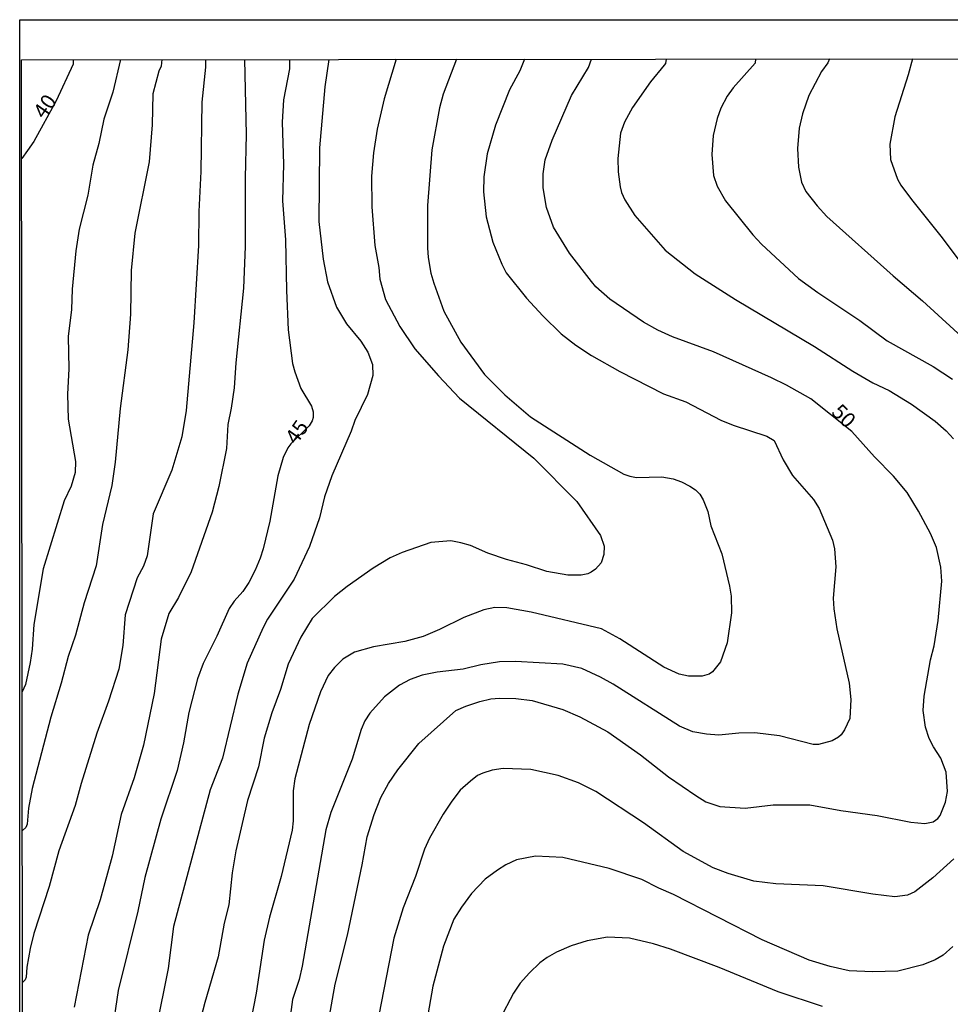
# Model space of a CAD drawing. Units: millimetres. Extents: x 187954 to 190370, y 1663203 to 1665981.
# Drawn here: x 187954 to 188108, y 1665818 to 1665981 of the extents above; entities that cross this region are included whole.
import ezdxf
from ezdxf.enums import TextEntityAlignment as Align

# ---------------------------------------------------------------- set-up
doc = ezdxf.new("R2010")
doc.units = ezdxf.units.MM
for name, color, linetype in [('IMAGEM', 7, 'Continuous'), ('V-CURVA_DE_NIVEL', 4, 'Continuous'), ('V-CURVA_MESTRA', 1, 'Continuous'), ('V-TEXTO_DE_ALTIMETRIA', 2, 'Continuous'), ('X-LIMITE_5000', 6, 'Continuous')]:
    doc.layers.add(name, color=color, linetype=linetype)
picture_1 = doc.add_image_def('image1.jpg', size_in_pixel=(4027, 4629))

msp = doc.modelspace()

# ---------------------------------------------------------------- linework, layer by layer
at = {"layer": 'V-CURVA_DE_NIVEL'}
for points in [[(187970.27, 1665974.74), (187969, 1665969.35), (187967.52, 1665964.86), (187966.69, 1665960.78), (187965.69, 1665957.18), (187964.83, 1665952.21), (187963.4, 1665946.53), (187962.83, 1665942.92), (187962.24, 1665936.56), (187962.11, 1665933.17), (187961.56, 1665928.67), (187961.69, 1665923.32), (187961.45, 1665919.12), (187961.56, 1665914.92), (187962.81, 1665907.92), (187962.75, 1665906.1), (187962.07, 1665903.81), (187960.94, 1665901.35), (187957.42, 1665890.06), (187955.89, 1665880.82), (187955.58, 1665876.7), (187955.24, 1665874.45), (187954.47, 1665870.81), (187953.95, 1665869.61)], [(187977.15, 1665974.75), (187977.04, 1665973.64), (187976.68, 1665972.81), (187975.64, 1665969.06), (187975.56, 1665963.92), (187975.03, 1665957.73), (187972.69, 1665945.89), (187972.08, 1665939.66), (187971.95, 1665932.4), (187971.49, 1665926.46), (187970.23, 1665916.71), (187969.41, 1665907.8), (187968.86, 1665903.94), (187967.27, 1665897.4), (187966.25, 1665890.57), (187964.25, 1665884.38), (187962.81, 1665879.04), (187961.56, 1665875.47), (187960.44, 1665871.02), (187958.69, 1665865.37), (187955.6, 1665853.54), (187954.98, 1665850.27), (187954.75, 1665847.6), (187954.54, 1665847.01), (187953.98, 1665846.51)], [(187984.4, 1665974.75), (187984.42, 1665973.49), (187983.81, 1665967.66), (187983.66, 1665956.16), (187983.3, 1665949.46), (187983.24, 1665943.81), (187982.47, 1665930.96), (187981.22, 1665916.41), (187980.48, 1665912), (187978.84, 1665906.44), (187975.71, 1665899.19), (187974.73, 1665892.19), (187974.09, 1665890.49), (187973.08, 1665888.54), (187971.06, 1665882.39), (187970.68, 1665877.3), (187969.98, 1665873.39), (187968.28, 1665868.05), (187966.37, 1665862.74), (187963.74, 1665854.35), (187962.75, 1665850.7), (187960.01, 1665843.15), (187958.4, 1665837.25), (187955.85, 1665829.4), (187955.24, 1665826.9), (187954.71, 1665823.8), (187954.6, 1665822.15), (187954.45, 1665821.7), (187954.01, 1665821.28)], [(187990.93, 1665974.76), (187991.19, 1665962.31), (187991.02, 1665955.1), (187991.04, 1665943.64), (187990.75, 1665936.73), (187989.45, 1665924.3), (187989.18, 1665920.14), (187988.71, 1665916.75), (187988.14, 1665914.03), (187987.9, 1665910.09), (187986.65, 1665903.77), (187985.55, 1665899.48), (187982.01, 1665889.56), (187979.91, 1665885.31), (187978.34, 1665882.64), (187977.02, 1665878.36), (187975.86, 1665869.32), (187974.09, 1665860.75), (187972.55, 1665855.32), (187970.38, 1665849.19), (187968.88, 1665842.25), (187966.88, 1665835), (187964.93, 1665829.15), (187962.6, 1665817.18)], [(188004.93, 1665974.78), (188004.28, 1665970.2), (188003.37, 1665960.06), (188003.26, 1665947.84), (188003.98, 1665941.57), (188004.7, 1665937.79), (188006.19, 1665933.59), (188007.86, 1665930.79), (188010.22, 1665927.91), (188011.43, 1665926.08), (188012.21, 1665924.05), (188012.25, 1665922.22), (188011.36, 1665919.04), (188009.24, 1665914.75), (188008.63, 1665912.97), (188005.44, 1665905.51), (188004.22, 1665902.03), (188003.39, 1665898.51), (188001.69, 1665893.76), (187999.17, 1665888.33), (187994.75, 1665881.67), (187993.99, 1665880.27), (187991.36, 1665874.37), (187989.81, 1665869.19), (187987.25, 1665858.59), (187985.21, 1665853.3), (187979.08, 1665830.59), (187978.23, 1665823.59), (187974.24, 1665803.73)], [(188016.11, 1665974.79), (188014.1, 1665968.21), (188012.99, 1665963.16), (188012.34, 1665959.26), (188012.02, 1665955.35), (188012.08, 1665950.26), (188012.55, 1665943.81), (188013.23, 1665940.17), (188013.38, 1665938.21), (188014.35, 1665934.86), (188016.75, 1665930.37), (188019.25, 1665926.63), (188023.16, 1665922.13), (188026.68, 1665918.45), (188039, 1665908.47), (188046.17, 1665901.26), (188050.09, 1665895.58), (188050.71, 1665893.84), (188050.65, 1665892.44), (188050.22, 1665891.04), (188049.29, 1665889.98), (188048.55, 1665889.51), (188048, 1665889.23), (188046.9, 1665889), (188044.69, 1665888.98), (188041.17, 1665889.59), (188037.82, 1665890.72), (188034.47, 1665891.59), (188031.37, 1665892.67), (188028.48, 1665893.92), (188026.87, 1665894.39), (188025.22, 1665894.71), (188021.87, 1665894.41), (188017.11, 1665892.76), (188015.12, 1665891.86), (188012.32, 1665890.19), (188007.99, 1665887.13), (188005.85, 1665885.44), (188002.16, 1665881.77), (188000.27, 1665878.7), (187998.15, 1665874.2), (187996.88, 1665870), (187995.43, 1665866.1), (187994.18, 1665861.9), (187993.23, 1665857.14), (187991.4, 1665851.55), (187989.47, 1665843.15), (187988.84, 1665839.5), (187988.31, 1665834.19), (187987.5, 1665831.1), (187986.55, 1665825.5), (187984.3, 1665817.95), (187983.39, 1665814.3)], [(188026.15, 1665974.8), (188023.92, 1665969.01), (188023.35, 1665966.72), (188022.05, 1665959.72), (188021.33, 1665950.47), (188021.31, 1665943.43), (188021.44, 1665941.82), (188021.9, 1665939.23), (188022.37, 1665937.58), (188024.07, 1665932.91), (188026.87, 1665927.74), (188030.79, 1665922.39), (188034.21, 1665919.01), (188038.45, 1665915.34), (188048.38, 1665908.98), (188053.98, 1665905.82), (188054.96, 1665905.44), (188056.1, 1665905.23), (188060.3, 1665905.35), (188062.17, 1665905.02), (188063.57, 1665904.53), (188064.97, 1665903.81), (188065.9, 1665903.21), (188066.6, 1665902.45), (188067.19, 1665901.52), (188067.93, 1665899.61), (188068.46, 1665897.19), (188070.25, 1665892.53), (188071.56, 1665887.18), (188071.82, 1665885.53), (188071.86, 1665882.73), (188071.16, 1665877.72), (188070.08, 1665874.58), (188068.7, 1665872.9), (188068.15, 1665872.56), (188067, 1665872.22), (188064.76, 1665872.18), (188063.19, 1665872.56), (188060.66, 1665873.71), (188053.3, 1665878.42), (188050.27, 1665880.09), (188038.58, 1665882.87), (188034.55, 1665883.59), (188032.51, 1665883.63), (188030.69, 1665883.21), (188027.38, 1665881.98), (188023.35, 1665879.96), (188020.64, 1665878.8), (188017.54, 1665877.97), (188012.36, 1665877.1), (188009.22, 1665876.17), (188007.27, 1665875.04), (188005.89, 1665873.66), (188004.81, 1665872.29), (188003.53, 1665869.62), (188001.63, 1665864.19), (187999.29, 1665855.15), (187999.02, 1665853.11), (187999.02, 1665848.15), (187998.83, 1665846.58), (187997.02, 1665838.9), (187995.07, 1665832.12), (187994.18, 1665828.3), (187992.82, 1665819.47), (187991.13, 1665810.65)], [(188037.49, 1665974.81), (188036.69, 1665972.89), (188034.97, 1665969.73), (188032.66, 1665963.84), (188031.26, 1665959.09), (188030.69, 1665955.27), (188030.62, 1665952.77), (188031.11, 1665948.57), (188032.19, 1665944.37), (188033.72, 1665940.71), (188034.42, 1665939.3), (188037.81, 1665935.05), (188040.53, 1665932.12), (188043.58, 1665929.13), (188046.02, 1665927.24), (188048.63, 1665925.51), (188053.3, 1665922.85), (188060.56, 1665919.18), (188064.29, 1665917.85), (188070.1, 1665914.77), (188072.18, 1665913.94), (188077.78, 1665912.1), (188078.99, 1665911.38), (188080.49, 1665908.18), (188082.04, 1665905.59), (188085.5, 1665901.6), (188086.49, 1665900.11), (188088.68, 1665894.82), (188089.02, 1665893.37), (188089.25, 1665890.4), (188088.8, 1665885.19), (188088.89, 1665883.4), (188089.4, 1665880.05), (188091.46, 1665871.02), (188091.75, 1665868.34), (188091.54, 1665865.16), (188090.65, 1665863.25), (188090.1, 1665862.43), (188089.66, 1665862.06), (188088.6, 1665861.45), (188086.35, 1665860.85), (188085.46, 1665860.85), (188079.86, 1665862.3), (188075.79, 1665862.76), (188073.11, 1665862.72), (188069.76, 1665862.38), (188067.73, 1665862.53), (188065.48, 1665862.97), (188063.25, 1665863.89), (188052.18, 1665870.89), (188050.1, 1665872.05), (188046.98, 1665873.5), (188043.84, 1665874.22), (188035.99, 1665874.64), (188033.28, 1665874.6), (188030.18, 1665874.09), (188027.25, 1665873.37), (188022.93, 1665872.86), (188020.47, 1665872.35), (188018.43, 1665871.63), (188016.67, 1665870.72), (188014.19, 1665868.74), (188011.74, 1665866.05), (188010.9, 1665864.76), (188010.3, 1665863.34), (188008.8, 1665858.38), (188005.25, 1665849.55), (188004.45, 1665846.62), (188000.5, 1665823.99), (187999.97, 1665821.76), (187998.91, 1665818.41), (187997.98, 1665811.84)], [(188061, 1665974.84), (188060.89, 1665974.1), (188060.7, 1665973.81), (188058.43, 1665971.05), (188055.42, 1665966.77), (188054.08, 1665964.35), (188053.45, 1665962.52), (188052.98, 1665958.28), (188053.04, 1665956.07), (188053.38, 1665953.61), (188053.59, 1665952.64), (188054.14, 1665951.41), (188055.8, 1665948.82), (188060.87, 1665943.05), (188065.86, 1665939.12), (188072.56, 1665934.86), (188085.67, 1665927.05), (188092.08, 1665922.94), (188095.38, 1665920.99), (188098.1, 1665919.69), (188101.79, 1665917.42), (188105.74, 1665914.62), (188107.58, 1665913.01), (188108.79, 1665911.66)], [(188075.85, 1665974.85), (188075.82, 1665974.17), (188072.17, 1665970.03), (188071.16, 1665968.67), (188070.1, 1665966.64), (188069.5, 1665964.94), (188068.82, 1665962.14), (188068.61, 1665958.96), (188068.89, 1665955.48), (188069.5, 1665953.7), (188070.88, 1665951.28), (188075.44, 1665945.6), (188076.86, 1665944.07), (188083, 1665938.36), (188086.22, 1665936), (188093.22, 1665931.38), (188097.76, 1665927.99), (188105.44, 1665923.72), (188108.62, 1665921.62)], [(188088.16, 1665974.86), (188087.89, 1665974.23), (188086.85, 1665972.75), (188084.75, 1665968.8), (188083.69, 1665965.75), (188083.14, 1665963.33), (188082.85, 1665959.98), (188083.01, 1665956.88), (188083.52, 1665954.38), (188084.27, 1665952.81), (188086.13, 1665950.41), (188087.75, 1665948.67), (188098.76, 1665938.78), (188103.66, 1665934.63), (188111.46, 1665927.48)], [(188101.96, 1665974.88), (188101.28, 1665972.2), (188099.07, 1665965.2), (188098.2, 1665960.7), (188098.35, 1665958.11), (188099.49, 1665954.86), (188100.03, 1665953.87), (188101.79, 1665951.49), (188106.71, 1665945.38), (188116.66, 1665932.11)], [(188108.83, 1665841.85), (188105.35, 1665838.67), (188102.38, 1665836.31), (188101.15, 1665835.76), (188099.03, 1665835.51), (188095.38, 1665835.95), (188087.15, 1665837.35), (188079.26, 1665837.65), (188075.62, 1665838.11), (188071.35, 1665839.36), (188068.83, 1665840.34), (188063.86, 1665843.04), (188057.25, 1665847.81), (188049.31, 1665853.03), (188046.47, 1665854.47), (188043.08, 1665855.68), (188038.5, 1665856.7), (188033.91, 1665856.82), (188032.09, 1665856.55), (188030.56, 1665856.06), (188029.67, 1665855.66), (188028.48, 1665854.72), (188026.78, 1665853.22), (188025.38, 1665851.42), (188023.94, 1665849.25), (188021.65, 1665845.27), (188020.84, 1665843.44), (188019.36, 1665838.9), (188017.28, 1665833.69), (188015.73, 1665828.64), (188013.23, 1665815.83)], [(188108.7, 1665827.24), (188107.09, 1665825.83), (188105.74, 1665825.03), (188103.7, 1665824.18), (188099.54, 1665823.14), (188095.34, 1665823.01), (188091.44, 1665823.22), (188088.3, 1665823.9), (188084.82, 1665824.96), (188076.99, 1665828.34), (188062.25, 1665835.89), (188059.79, 1665836.93), (188056.99, 1665838.37), (188051.52, 1665840.22), (188043.84, 1665842.04), (188039.3, 1665842.27), (188036.12, 1665841.66), (188034.38, 1665840.85), (188032.98, 1665839.96), (188030.9, 1665838.43), (188028.65, 1665836.04), (188026.99, 1665833.81), (188025.72, 1665831.78), (188024.02, 1665827.28), (188022.2, 1665820.62), (188020.46, 1665810.48)], [(188087.03, 1665817.24), (188079.62, 1665819.72), (188069.86, 1665823.76), (188061.74, 1665826.79), (188058.9, 1665827.68), (188054.91, 1665828.61), (188051.27, 1665828.78), (188047.91, 1665828.19), (188045.2, 1665827.34), (188042.78, 1665826.3), (188041.21, 1665825.41), (188040.02, 1665824.5), (188038.28, 1665822.89), (188036.75, 1665821.13), (188035.65, 1665819.47), (188033.38, 1665815.15)]]:
    msp.add_lwpolyline(points, dxfattribs=at)
at = {"layer": 'V-CURVA_MESTRA'}
for points in [[(187962.4, 1665974.73), (187962.4, 1665974.01), (187959.57, 1665967.89), (187955.86, 1665961.12), (187954.84, 1665959.6), (187953.86, 1665958.29)], [(187998.37, 1665974.77), (187998.38, 1665973.21), (187997.41, 1665968.08), (187997.15, 1665964.35), (187997.41, 1665957.35), (187997.2, 1665951.28), (187997.74, 1665944.75), (187997.87, 1665936.35), (187998.17, 1665929.82), (187998.89, 1665924.22), (187999.27, 1665922.82), (188000.27, 1665920.02), (188002.03, 1665917.09), (188002.31, 1665916.15), (188002.33, 1665915.22), (188002.18, 1665914.65), (188001.65, 1665913.82), (187998.6, 1665910.84), (187998.1, 1665910.15), (187997.35, 1665908.56), (187996.43, 1665905.51), (187995.12, 1665897.96), (187994.03, 1665893.37), (187993.53, 1665891.85), (187992.7, 1665889.81), (187991.64, 1665887.77), (187990.64, 1665886.29), (187989.18, 1665884.67), (187988.33, 1665883.45), (187986.31, 1665878.87), (187984.04, 1665874.33), (187983.07, 1665871.78), (187981.63, 1665866.18), (187980.78, 1665861.09), (187979.68, 1665856.51), (187977, 1665848.41), (187974.33, 1665838.73), (187973.18, 1665833.13), (187969.92, 1665819.94), (187968.86, 1665812.81)], [(188004.32, 1665811.63), (188006, 1665820.96), (188008.01, 1665829.15), (188010.49, 1665840.81), (188011.3, 1665845.48), (188012.45, 1665849.21), (188013.59, 1665852.01), (188014.84, 1665854.35), (188016.39, 1665856.64), (188019.87, 1665861.02), (188026.02, 1665866.48), (188027.68, 1665867.22), (188030.01, 1665868), (188031.88, 1665868.45), (188033.28, 1665868.55), (188036.04, 1665868.47), (188038.75, 1665868.13), (188043.84, 1665866.67), (188046.64, 1665865.46), (188051.31, 1665862.93), (188056.78, 1665859.14), (188061.4, 1665855.47), (188065.94, 1665852.35), (188067.64, 1665851.29), (188069.97, 1665850.52), (188074.17, 1665850.23), (188078.84, 1665850.78), (188084.91, 1665850.82), (188090.04, 1665849.87), (188096.11, 1665849.02), (188101.71, 1665847.94), (188104.04, 1665847.72), (188104.04, 1665847.72), (188105.44, 1665848), (188106.2, 1665848.51), (188106.58, 1665849.02), (188107.49, 1665851.25), (188107.83, 1665853.03), (188107.56, 1665856.25), (188106.67, 1665858.59), (188105.46, 1665860.45), (188104.76, 1665861.85), (188104.14, 1665863.72), (188103.78, 1665866.52), (188103.93, 1665868.85), (188104.99, 1665874.92), (188105.59, 1665877.25), (188106.24, 1665881.45), (188106.84, 1665887.99), (188106.71, 1665890.32), (188105.95, 1665893.59), (188104.97, 1665895.92), (188102.98, 1665899.65), (188101.07, 1665902.75), (188098.84, 1665905.48), (188095.68, 1665908.66), (188091.88, 1665912.91), (188085.1, 1665918.32), (188081.05, 1665920.61), (188078.54, 1665921.84), (188068.87, 1665926.12), (188062.08, 1665928.65), (188059.66, 1665929.75), (188057.26, 1665931.08), (188051.68, 1665934.92), (188049.35, 1665936.94), (188048.61, 1665937.83), (188044.94, 1665942.54), (188042.29, 1665946.87), (188041.1, 1665950.14), (188040.59, 1665953.4), (188040.55, 1665955.74), (188040.89, 1665958.07), (188042.06, 1665961.34), (188045.3, 1665968.76), (188048.1, 1665973.43), (188048.62, 1665974.82)]]:
    msp.add_lwpolyline(points, dxfattribs=at)
at = {"layer": 'X-LIMITE_5000'}
msp.add_lwpolyline([(187953.84, 1665974.72), (188435.68, 1665975.24), (188917.53, 1665975.73), (189399.38, 1665976.21), (189881.22, 1665976.66), (190363.07, 1665977.09), (190363.56, 1665422.81), (190364.04, 1664868.52), (190364.53, 1664314.24), (190365.01, 1663759.95), (190365.5, 1663205.66), (189883.77, 1663205.23), (189402.05, 1663204.78), (188920.32, 1663204.3), (188438.6, 1663203.8), (187956.87, 1663203.29), (187956.26, 1663757.57), (187955.66, 1664311.86), (187955.05, 1664866.15), (187954.44, 1665420.43), (187953.84, 1665974.72)], dxfattribs=at)

# ---------------------------------------------------------------- texts
at = {"layer": 'V-TEXTO_DE_ALTIMETRIA'}
for s, rotation, p in [('40', 55, (187958.27, 1665964.27)), ('50', 315, (188087.8, 1665915.4)), ('45', 55, (188000.17, 1665910.1))]:
    msp.add_text(s, height=2.5, rotation=rotation, dxfattribs=at).set_placement(p, align=Align.BOTTOM_LEFT)

# ---------------------------------------------------------------- referenced raster images: frames only (the image files are external)
at = {"layer": 'IMAGEM'}
image = msp.add_image(picture_1, insert=(187953.52, 1663203.29), size_in_units=(2416.8, 2778.09), dxfattribs=at)
image.dxf.flags = 7

doc.saveas('drawing.dxf')
